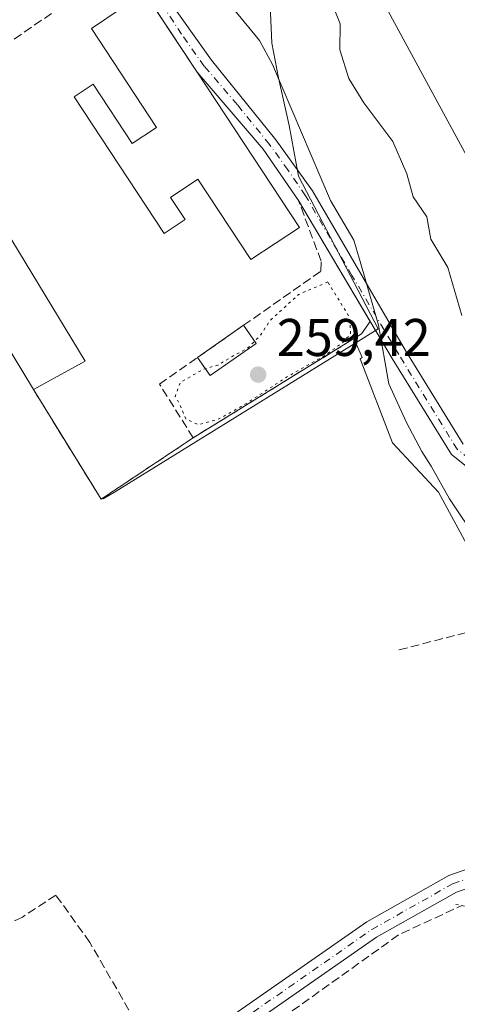
# Model space of a CAD drawing. Units: metres. Extents: x 615524 to 619022, y 4653040 to 4655411.
# Drawn here: x 618100 to 618183, y 4654562 to 4654748 of the extents above; entities that cross this region are included whole.
import ezdxf

# ---------------------------------------------------------------- set-up
doc = ezdxf.new("R2010")
doc.units = ezdxf.units.M
doc.header["$MEASUREMENT"] = 0
for name, pattern in [('DGN Style 3', [2.307223458686699, 1.648016756204785, -0.6592067024819142]), ('DGN Style 4', [2.6384748266838614, 1.318413404963828, -0.6592067024819142, 0.001648016756204785, -0.6592067024819142]), ('DGN Style 5', [1.1536117293433497, 0.4944050268614355, -0.6592067024819142])]:
    doc.linetypes.add(name, pattern=pattern)
for name, color, linetype, lineweight in [('Agrupación de edificios CxS', 7, 'Continuous', 0), ('Camino Cxs', 7, 'Continuous', 0), ('Camino eje', 30, 'DGN Style 4', 13), ('Corriente artificial lineal', 4, 'DGN Style 3', 13), ('Curva de nivel normal', 30, 'Continuous', 0), ('Curva de nivel normal depresión', 30, 'DGN Style 5', 0), ('Edificación industrial Cxs', 135, 'Continuous', 13), ('Estanque Cxs', 5, 'Continuous', 0), ('Huerta CxS', 92, 'Continuous', 0), ('Matorral CxS', 135, 'Continuous', 0), ('Muro lineal', 1, 'DGN Style 3', 13), ('Núcleo urbano CxS', 7, 'Continuous', 0), ('Obra de contención lineal', 1, 'DGN Style 3', 13), ('Pista no pavimentada Cxs', 111, 'Continuous', 0), ('Pista no pavimentada eje', 91, 'DGN Style 4', 0), ('Puente lineal', 2, 'DGN Style 5', 0), ('Punto de cota en terreno', 7, 'Continuous', 0), ('Rótulo de punto de cota en terreno', 7, 'Continuous', 0)]:
    doc.layers.add(name, color=color, linetype=linetype, lineweight=lineweight)
doc.styles.add('Style-Arial', font='txt')

# ---------------------------------------------------------------- blocks, each defined once
blk = doc.blocks.new('*U16')
at = {"layer": 'Huerta CxS', "color": 92, "linetype": 'Continuous', "lineweight": 0}
for points in [[(618013.8671000004, 4654749.717300001, 260.9719000000041), (618015.1246999997, 4654736.3935, 262.4863999999943), (618029.8620999996, 4654710.524300001, 262.7890999999945), (618038.7500999998, 4654694.922700001, 262.9406000000017), (618041.0620999997, 4654696.2963, 262.9685999999929), (618056.0986000003, 4654705.226399999, 263.1154999999999), (618071.0542000001, 4654685.591499999, 263.0256999999983), (618088.9946999997, 4654696.0001, 263.135500000004), (618090.9035999998, 4654697.1084, 263.1392999999953), (618091.0000999998, 4654696.950099999, 263.1407000000036), (618102.4301000005, 4654678.190099999, 263.088699999993), (618115.2600999996, 4654657.4301, 263.0516000000061), (618115.5670999996, 4654657.634600001, 263.0351999999984), (618115.6688999999, 4654657.4705, 263.0335999999952), (618117.7829, 4654658.777899999, 262.914499999999), (618163.4785000002, 4654687.034299999, 260.2560999999987), (618163.6719000004, 4654686.595699999, 260.3059999999969), (618164.7178999997, 4654684.223300001, 260.4973999999929), (618164.2905000001, 4654683.962300001, 260.5139999999956), (618170.4511000002, 4654668.097100001, 260.4590999999928), (618179.1316999998, 4654658.7633, 259.6852999999974), (618188.6460999995, 4654641.320499999, 260.0565000000061)], [(618201.4704999998, 4654691.170499999, 250.6012999999948), (618155.8976999996, 4654775.076900001, 250.7385000000068), (618151.6149000004, 4654773.3455, 251.9070999999967), (618148.5632999997, 4654789.5407, 250.6113999999943), (618130.5203, 4654826.383500001, 250.5948999999964), (618115.1640999997, 4654852.0241, 251.6466999999975), (618108.3771000003, 4654863.082900001, 251.9334999999992), (618105.4129999997, 4654875.949999999, 249.4122000000062), (618117.8607999999, 4654858.932600001, 249.4741999999969), (618117.9142000005, 4654858.864499999, 249.4771000000037), (618118.0319999997, 4654858.7415, 249.4839000000065), (618131.7319999998, 4654846.191500001, 249.2194000000018), (618131.7745000003, 4654846.154200001, 249.2213999999949), (618131.8397000004, 4654846.103, 249.223800000007), (618195.4170000004, 4654799.327, 249.2041000000027)]]:
    blk.add_polyline3d(points, dxfattribs=at)
blk = doc.blocks.new('5PATER')
at = {"layer": 'Huerta CxS', "linetype": 'Continuous', "lineweight": 0}
h = blk.add_hatch(color=51, dxfattribs=at)
edge = h.paths.add_edge_path()
edge.add_ellipse((0, 0), major_axis=(-0.1095731443231308, -0.1110710700762829), ratio=0.9994222409660322, start_angle=0, end_angle=360)

msp = doc.modelspace()

# ---------------------------------------------------------------- linework, layer by layer
at = {"layer": 'Agrupación de edificios CxS', "color": 7, "linetype": 'Continuous', "lineweight": 0, "extrusion": (-0.03637364539480905, 0.05511352412410488, 0.9978173467019475), "elevation": 234320.2749283835, "flags": 128}
msp.add_lwpolyline([(-3079868.898996564, -3536714.310122555), (-3079868.898996564, -3536690.330198693)], dxfattribs=at)
at = {"layer": 'Agrupación de edificios CxS', "color": 7, "linetype": 'Continuous', "lineweight": 0, "extrusion": (0.03414406327501667, -0.05604047480331599, 0.9978445009754229), "elevation": -239481.0468562324, "flags": 128}
msp.add_lwpolyline([(2949712.302107952, 3645535.063732119), (2949712.302107952, 3645557.078946361)], dxfattribs=at)
at = {"layer": 'Agrupación de edificios CxS', "color": 7, "linetype": 'Continuous', "lineweight": 0, "extrusion": (0.05130076396923001, 0.0729813503926588, 0.9960130290869882), "elevation": 371677.2123278639, "flags": 128}
msp.add_lwpolyline([(2171048.11939449, -4146888.489927633), (2171048.11939449, -4146885.641524561)], dxfattribs=at)
at = {"layer": 'Agrupación de edificios CxS', "color": 7, "linetype": 'Continuous', "lineweight": 0, "extrusion": (0.03554202450076987, 0.02191405024737387, 0.999127889159412), "elevation": 124234.1441538074, "flags": 128}
msp.add_lwpolyline([(3637681.579618453, -2966495.072219688), (3637681.579618453, -2966457.598659861)], dxfattribs=at)
at = {"layer": 'Agrupación de edificios CxS', "color": 7, "linetype": 'Continuous', "lineweight": 0, "extrusion": (0.09556437328070053, -0.04667097164059286, 0.9943285528262729), "elevation": -157905.9149965738, "flags": 128}
msp.add_lwpolyline([(4453792.875490378, 1478792.353968643), (4453774.776460002, 1478802.995056201), (4453787.800464991, 1478823.75161782)], dxfattribs=at)
at = {"layer": 'Agrupación de edificios CxS', "color": 7, "linetype": 'Continuous', "lineweight": 0}
msp.add_polyline3d([(618132.7100999998, 4654669.050100001, 262.0332999999956), (618115.2600999996, 4654657.4301, 263.1649999999936), (618102.4301000005, 4654678.190099999, 265.3724999999977), (618091.0000999998, 4654696.950099999, 266.817200000005), (618078.6700999998, 4654717.170100001, 267.0666999999958), (618076.8601000002, 4654720.1601, 267.1374000000069), (618063.0601000005, 4654742.780099999, 265.4936000000016), (618059.6401000004, 4654748.6801, 263.5780999999988), (618064.2001, 4654752.170100001, 263.3571999999986), (618068.6401000004, 4654755.5601, 263.4005000000034), (618072.3201000001, 4654758.390100001, 263.5685999999987), (618094.1601, 4654775.120100001, 264.3850999999996), (618104.2100999998, 4654782.550100001, 263.418399999995), (618110.0100999996, 4654774.670100001, 264.2611999999936), (618111.5301000001, 4654771.460100001, 264.116200000004), (618120.2600999996, 4654758.190500001, 264.010500000004), (618133.4401000004, 4654738.220100001, 265.5939999999973), (618145.9700999996, 4654723.6501, 263.107799999998), (618152.6501000002, 4654713.9301, 262.1015000000043), (618166.2116, 4654691.0211, 260.2145000000019), (618164.5800999999, 4654688.700099999, 260.4685999999929)], close=True, dxfattribs=at)
msp.add_polyline3d([(618133.4401000004, 4654738.220100001, 265.5939999999973), (618145.9700999996, 4654723.6501, 263.107799999998), (618152.6501000002, 4654713.9301, 262.1015000000043), (618166.2116, 4654691.0211, 260.2145000000019)], dxfattribs=at)
at = {"layer": 'Camino Cxs', "color": 7, "linetype": 'Continuous', "lineweight": 0}
for points in [[(618070.5601000005, 4654770.350099999, 263.0155999999988), (618074.8701, 4654773.140100001, 263.0225000000065), (618095.9401000004, 4654786.5101, 263.0117999999929), (618100.2600999996, 4654787.970100001, 262.8362999999954), (618104.2600999996, 4654788.390100001, 262.8283999999985), (618105.5000999998, 4654788.300100001, 262.8312000000006), (618108.2801000001, 4654787.280099999, 262.8310000000056), (618111.5201000003, 4654784.4301, 262.9182000000001), (618127.5800999999, 4654752.600099999, 262.626099999994), (618136.1700999998, 4654740.470100001, 263.042300000001), (618148.3201000001, 4654725.440099999, 261.7927000000054), (618155.3000999996, 4654715.780099999, 260.7814000000071), (618172.8901000004, 4654685.5601, 259.5785999999935), (618183.8300999999, 4654667.870100001, 257.5663999999961)], [(618188.4600999998, 4654660.470100001, 257.7845999999991), (618181.5900999998, 4654665.860099999, 257.9857999999949), (618170.3501000004, 4654684.030099999, 259.8068000000058), (618152.6501000002, 4654713.9301, 262.1015000000043), (618145.9700999996, 4654723.6501, 263.107799999998), (618133.4401000004, 4654738.220100001, 265.5939999999973), (618121.7901, 4654755.890100001, 264.0917000000045), (618109.1300999997, 4654782.590100001, 262.9906999999948), (618106.7500999998, 4654784.690099999, 262.9786000000022), (618104.3101000005, 4654785.420100001, 263.0587999999989), (618100.9001000002, 4654785.0601, 263.135500000004), (618097.2200999996, 4654783.8201, 263.0381000000052), (618076.4600999998, 4654770.640100001, 263.1040999999968), (618066.4200999998, 4654760.120100001, 263.2819000000018), (618063.0110999999, 4654757.799100001, 263.1621000000014), (618059.0000999998, 4654753.880100001, 263.2124999999942), (618056.8201000001, 4654750.5001, 263.3163000000059), (618054.3901000004, 4654716.0601, 263.0993000000017), (618051.8701, 4654704.620100001, 264.5066999999981), (618045.4501, 4654693.9901, 263.8151999999973), (618038.4600999998, 4654686.450099999, 263.4189000000042), (618020.7801000001, 4654669.840100001, 263.9946999999956), (618018.4501, 4654666.6501, 263.9943999999959), (618017.3000999996, 4654663.380100001, 263.8821999999927)], [(618188.4600999998, 4654660.470100001, 257.7845999999991), (618181.5900999998, 4654665.860099999, 257.9857999999949), (618170.3501000004, 4654684.030099999, 259.8068000000058), (618152.6501000002, 4654713.9301, 262.1015000000043), (618145.9700999996, 4654723.6501, 263.107799999998), (618133.4401000004, 4654738.220100001, 265.5939999999973), (618121.7901, 4654755.890100001, 264.0917000000045)], [(618127.5800999999, 4654752.600099999, 262.626099999994), (618136.1700999998, 4654740.470100001, 263.042300000001), (618148.3201000001, 4654725.440099999, 261.7927000000054), (618155.3000999996, 4654715.780099999, 260.7814000000071), (618172.8901000004, 4654685.5601, 259.5785999999935), (618183.8300999999, 4654667.870100001, 257.5663999999961)]]:
    msp.add_polyline3d(points, dxfattribs=at)
at = {"layer": 'Camino eje', "color": 30, "linetype": 'DGN Style 4', "lineweight": 13}
msp.add_polyline3d([(618189.2901, 4654661.700099999, 257.3954999999987), (618182.7100999998, 4654666.8651, 257.655700000003), (618171.6201, 4654684.795100001, 259.6585999999952), (618162.7701000003, 4654699.745100001, 259.8932999999961), (618153.9751000004, 4654714.8551, 261.4021999999969), (618150.6350999996, 4654719.715100001, 261.9251999999979), (618147.1451000003, 4654724.545100001, 262.2247000000062), (618141.0701000001, 4654732.0601, 263.3545000000013), (618134.8051000005, 4654739.345100001, 264.1646000000038), (618130.5100999996, 4654745.4101, 264.1517000000022), (618124.6851000005, 4654754.245100001, 263.626099999994), (618116.6551000001, 4654770.1601, 263.0944000000018), (618110.3251, 4654783.5101, 262.9514000000054), (618107.5151000004, 4654785.985099999, 262.8776000000071), (618106.1250999998, 4654786.495100001, 262.8886000000057), (618104.9051000001, 4654786.860099999, 262.8770999999979), (618104.2851, 4654786.905099999, 262.8794999999955), (618100.5800999999, 4654786.515100001, 262.9453999999969), (618096.5800999999, 4654785.165100001, 263.0117999999929), (618075.6651, 4654771.890100001, 263.0684999999939), (618073.5100999996, 4654770.495100001, 263.0630999999994), (618066.4153000005, 4654764.572899999, 263.138300000006)], dxfattribs=at)
at = {"layer": 'Corriente artificial lineal', "color": 4, "linetype": 'DGN Style 3', "lineweight": 13, "extrusion": (-0.04308561655664415, 0.08290334315879108, 0.9956257657066884), "elevation": 359507.1575885107, "flags": 128}
msp.add_lwpolyline([(-2694920.562702532, -3828188.326943737), (-2694972.49439207, -3828195.74954094), (-2694985.630305692, -3828195.152308173)], dxfattribs=at)
at = {"layer": 'Corriente artificial lineal', "color": 4, "linetype": 'DGN Style 3', "lineweight": 13}
for points in [[(618125.7626, 4654550.895099999, 263.050900000002), (618125.7600999996, 4654550.9001, 263.0506000000024), (618122.8300999999, 4654556.790100001, 262.8392000000022), (618113.1201, 4654573.590100001, 262.929099999994), (618106.7001, 4654582.5101, 262.8181999999942), (618100.3400999998, 4654578.370100001, 262.9689999999973), (618089.1501000002, 4654572.7501, 263.4979000000022), (618086.8800999997, 4654573.800100001, 263.6059999999998), (618019.1801000005, 4654663.690099999, 263.5255000000034), (618017.9773000004, 4654665.305600001, 263.5117000000027)], [(618171.6601, 4654628.9301, 260.950800000006), (618186.4401000004, 4654632.700099999, 260.6842999999935), (618187.5401, 4654632.8101, 260.5883999999933), (618190.9901000002, 4654632.0101, 260.0534999999945), (618199.8501000004, 4654620.6601, 259.2364999999991), (618210.5301000001, 4654604.450099999, 258.4734999999928)]]:
    msp.add_polyline3d(points, dxfattribs=at)
at = {"layer": 'Curva de nivel normal', "color": 30, "linetype": 'Continuous', "lineweight": 0, "flags": 128}
for points, elevation in [([(618186.5999999996, 4654649.5101), (618181.2199999997, 4654657.470100001), (618177.7400000002, 4654663.6501), (618175.9699999997, 4654666.450099999), (618173.0999999996, 4654671.940099999), (618169.7599999999, 4654679.2401), (618167.8099999996, 4654690.360099999), (618164.3399999999, 4654702.420100001), (618163.1100000005, 4654706.4301), (618158.7199999997, 4654713.970100001), (618147.7199999997, 4654739.6801), (618145.2300000006, 4654744.200099999), (618140.3399999999, 4654750.1801)], 260), ([(618183.5899999999, 4654692.1801), (618180.9199999999, 4654701.2501), (618177.7300000006, 4654706.640100001), (618176.9500000002, 4654710.870100001), (618174.3499999996, 4654714.6501), (618173.1500000004, 4654718.9901), (618170.5099999999, 4654725.100099999), (618165.0300000003, 4654732.450099999), (618162.1799999997, 4654737.020099999), (618160.4600000001, 4654742.450099999), (618160.54, 4654747.350099999), (618159.2999999998, 4654750.540100001)], 255)]:
    msp.add_lwpolyline(points, dxfattribs=dict(at, elevation=elevation))
at = {"layer": 'Curva de nivel normal depresión', "color": 30, "linetype": 'DGN Style 5', "lineweight": 0, "elevation": 260, "flags": 128}
msp.add_lwpolyline([(618158.1799999997, 4654698.540100001), (618152.6200000001, 4654696.130100001), (618147.2400000002, 4654691.210100001), (618145.4299999997, 4654688.4301), (618143.1399999997, 4654686.100099999), (618140.0599999996, 4654684.420100001), (618137.4000000004, 4654682.8201), (618134.6200000001, 4654682.020099999), (618130.25, 4654679.530099999), (618129.3099999996, 4654676.880100001), (618130.25, 4654675.200099999), (618131.3099999996, 4654672.6601), (618133.5800000001, 4654671.530099999), (618137.29, 4654672.4801), (618142.29, 4654675.2401), (618150.7400000002, 4654680.7501), (618157.4199999999, 4654684.470100001), (618160.9600000001, 4654687.030099999), (618162.5099999999, 4654688.6601), (618162.3099999996, 4654691.840100001), (618158.1799999997, 4654698.540100001)], dxfattribs=at)
at = {"layer": 'Edificación industrial Cxs', "color": 135, "linetype": 'Continuous', "lineweight": 13, "flags": 128}
for points, elevation in [([(618111.5301000001, 4654771.460100001), (618121.7801000001, 4654755.880100001), (618133.4401000004, 4654738.210100001), (618152.8000999996, 4654708.840100001), (618143.6201, 4654702.790100001), (618133.6001000004, 4654717.9801), (618128.3701, 4654714.530099999), (618131.1700999998, 4654710.3201), (618127.1901000004, 4654707.690099999), (618110.1300999997, 4654733.5601), (618113.7600999996, 4654735.960100001), (618121.1501000002, 4654724.7301), (618125.7701000003, 4654727.770099999), (618113.4200999998, 4654746.5101), (618119.0800999999, 4654750.2501), (618113.8501000004, 4654758.170100001), (618110.1901000004, 4654755.7401), (618103.3201000001, 4654766.140100001)], 269.2446999999956), ([(618070.5301000001, 4654745.0101), (618074.3201000001, 4654738.780099999), (618081.0500999996, 4654727.720100001), (618084.1901000004, 4654729.630100001), (618112.2301000003, 4654683.520099999), (618102.4301000005, 4654678.190099999), (618091.0000999998, 4654696.950099999), (618078.6700999998, 4654717.170100001), (618076.8601000002, 4654720.1601), (618063.0601000005, 4654742.780099999), (618066.0500999996, 4654744.600099999), (618067.0701000001, 4654742.920100001)], 267.1374000000068)]:
    msp.add_lwpolyline(points, close=True, dxfattribs=dict(at, elevation=elevation))
at = {"layer": 'Edificación industrial Cxs', "color": 135, "linetype": 'Continuous', "lineweight": 13, "extrusion": (0.03414406327501667, -0.05604047480331599, 0.9978445009754229), "elevation": -239481.0468562324, "flags": 128}
msp.add_lwpolyline([(2949712.302107952, 3645535.063732119), (2949712.302107952, 3645557.078946361)], dxfattribs=at)
at = {"layer": 'Edificación industrial Cxs', "color": 135, "linetype": 'Continuous', "lineweight": 13}
for points in [[(618111.5301000001, 4654771.460100001, 264.116200000004), (618121.7801000001, 4654755.880100001, 264.1003000000055), (618133.4401000004, 4654738.210100001, 265.5997999999963), (618152.8000999996, 4654708.840100001, 263.4731999999931), (618143.6201, 4654702.790100001, 266.6986999999936), (618133.6001000004, 4654717.9801, 269.2446999999956), (618128.3701, 4654714.530099999, 267.0791999999929), (618131.1700999998, 4654710.3201, 264.6641999999993), (618127.1901000004, 4654707.690099999, 265.3711000000039), (618110.1300999997, 4654733.5601, 264.9753999999957), (618113.7600999996, 4654735.960100001, 264.8843000000052), (618121.1501000002, 4654724.7301, 266.6861000000063), (618125.7701000003, 4654727.770099999, 268.5690999999933), (618113.4200999998, 4654746.5101, 265.3693999999959), (618119.0800999999, 4654750.2501, 267.5923000000039), (618113.8501000004, 4654758.170100001, 265.8454999999958), (618110.1901000004, 4654755.7401, 264.7375000000029), (618103.3201000001, 4654766.140100001, 266.2155999999959), (618111.5301000001, 4654771.460100001, 264.116200000004)], [(618063.0601000005, 4654742.780099999, 265.4936000000016), (618066.0500999996, 4654744.600099999, 265.1334999999963), (618067.0701000001, 4654742.920100001, 266.3735000000015), (618070.5301000001, 4654745.0101, 264.200800000006), (618074.3201000001, 4654738.780099999, 265.0975999999937), (618081.0500999996, 4654727.720100001, 266.4030999999959), (618084.1901000004, 4654729.630100001, 264.3383999999933), (618112.2301000003, 4654683.520099999, 264.0139999999956), (618102.4301000005, 4654678.190099999, 265.3724999999977)]]:
    msp.add_polyline3d(points, dxfattribs=at)
at = {"layer": 'Estanque Cxs', "color": 5, "linetype": 'Continuous', "lineweight": 0, "extrusion": (-0.003163224363168127, -0.002216733993930395, 0.9999925400231886), "elevation": -12011.3776098329, "flags": 128}
msp.add_lwpolyline([(618131.2691929842, 4654669.058696472), (618139.9405789783, 4654675.1354114)], dxfattribs=at)
at = {"layer": 'Estanque Cxs', "color": 5, "linetype": 'Continuous', "lineweight": 0, "extrusion": (0.1612013282858111, -0.2300273565999624, 0.9597403539366904), "elevation": -970809.1641880327, "flags": 128}
msp.add_lwpolyline([(3177528.785928787, 3317993.709588777), (3177528.785928787, 3317989.339886229)], dxfattribs=at)
at = {"layer": 'Estanque Cxs', "color": 5, "linetype": 'Continuous', "lineweight": 0, "extrusion": (0.1591955195172411, -0.2371037382218824, 0.9583520250340399), "elevation": -1004987.747093804, "flags": 128}
msp.add_lwpolyline([(3107850.648838644, 3373348.018064653), (3107840.062383484, 3373347.797468353), (3107839.978626274, 3373352.172628304)], dxfattribs=at)
at = {"layer": 'Estanque Cxs', "color": 5, "linetype": 'Continuous', "lineweight": 0}
msp.add_3dface([(618144.6107000001, 4654686.890699999, 260.9296999999933), (618135.9393999996, 4654680.813999999, 260.8666999999987), (618133.5325999996, 4654684.248400001, 262.116200000004), (618142.2039000001, 4654690.325099999, 262.1570999999968)], dxfattribs=at)
at = {"layer": 'Huerta CxS', "color": 92, "linetype": 'Continuous', "lineweight": 0}
for points in [[(618298.8620999996, 4654559.422499999, 252.1820000000007), (618292.2374999998, 4654570.467499999, 251.6377000000066), (618281.1984999999, 4654572.676100001, 251.883600000001), (618246.9792999999, 4654600.286499999, 251.9030000000057), (618233.7324999999, 4654620.166300001, 252.1790000000037), (618227.1095000004, 4654632.3147, 252.0817999999999), (618218.2786999998, 4654662.134099999, 250.8968000000023), (618208.3444999997, 4654678.700300001, 250.6508999999933), (618201.4704999998, 4654691.170499999, 250.6012999999948), (618155.8976999996, 4654775.076900001, 250.7385000000068), (618151.6149000004, 4654773.3455, 251.9070999999967)], [(618013.8671000004, 4654749.717300001, 260.9719000000041), (618015.1246999997, 4654736.3935, 262.4863999999943), (618029.8620999996, 4654710.524300001, 262.7890999999945), (618038.7500999998, 4654694.922700001, 262.9406000000017), (618041.0620999997, 4654696.2963, 262.9685999999929), (618056.0986000003, 4654705.226399999, 263.1154999999999), (618071.0542000001, 4654685.591499999, 263.0256999999983), (618088.9946999997, 4654696.0001, 263.135500000004), (618090.9035999998, 4654697.1084, 263.1392999999953), (618091.0000999998, 4654696.950099999, 263.1407000000036), (618102.4301000005, 4654678.190099999, 263.088699999993), (618115.2600999996, 4654657.4301, 263.0516000000061), (618115.5670999996, 4654657.634600001, 263.0351999999984), (618115.6688999999, 4654657.4705, 263.0335999999952), (618117.7829, 4654658.777899999, 262.914499999999), (618163.4785000002, 4654687.034299999, 260.2560999999987)], [(618163.4785000002, 4654687.034299999, 260.2560999999987), (618163.6719000004, 4654686.595699999, 260.3059999999969), (618164.7178999997, 4654684.223300001, 260.4973999999929), (618164.2905000001, 4654683.962300001, 260.5139999999956), (618170.4511000002, 4654668.097100001, 260.4590999999928), (618179.1316999998, 4654658.7633, 259.6852999999974), (618188.6460999995, 4654641.320499999, 260.0565000000061), (618190.1045000004, 4654627.8189, 260.6649000000034), (618199.4241000004, 4654615.3181, 260.4719000000041), (618201.5179000003, 4654591.842700001, 261.6119999999937), (618211.4524999997, 4654589.6339, 261.395199999999), (618223.5957000004, 4654580.798900001, 260.7853000000032), (618237.9457, 4654565.3365, 261.0578999999998), (618255.2785, 4654552.2707, 261.1662000000069)]]:
    msp.add_polyline3d(points, dxfattribs=at)
at = {"layer": 'Matorral CxS', "color": 135, "linetype": 'Continuous', "lineweight": 0}
for points in [[(618188.6460999995, 4654641.320499999, 260.0565000000061), (618179.1316999998, 4654658.7633, 259.6852999999974), (618170.4511000002, 4654668.097100001, 260.4590999999928), (618164.2905000001, 4654683.962300001, 260.5139999999956), (618164.7178999997, 4654684.223300001, 260.4973999999929), (618163.6719000004, 4654686.595699999, 260.3059999999969), (618163.4785000002, 4654687.034299999, 260.2560999999987), (618167.7001, 4654689.6447, 260.3657999999996), (618152.6185, 4654718.549699999, 261.1229000000022), (618150.8614999996, 4654728.101500001, 260.963699999993), (618148.8501000004, 4654737.149499999, 260.2054000000062), (618147.5925000003, 4654743.686699999, 259.4377999999998), (618147.0888999999, 4654755.249700001, 256.2427000000025), (618149.0998999998, 4654759.017700001, 254.880799999999), (618151.1108999997, 4654764.801100001, 253.2232999999979), (618151.6149000004, 4654773.3455, 251.9070999999967), (618155.8976999996, 4654775.076900001, 250.7385000000068), (618201.4704999998, 4654691.170499999, 250.6012999999948)], [(618298.8620999996, 4654559.422499999, 252.1820000000007), (618292.2374999998, 4654570.467499999, 251.6377000000066), (618281.1984999999, 4654572.676100001, 251.883600000001), (618246.9792999999, 4654600.286499999, 251.9030000000057), (618233.7324999999, 4654620.166300001, 252.1790000000037), (618227.1095000004, 4654632.3147, 252.0817999999999), (618218.2786999998, 4654662.134099999, 250.8968000000023), (618208.3444999997, 4654678.700300001, 250.6508999999933), (618201.4704999998, 4654691.170499999, 250.6012999999948), (618155.8976999996, 4654775.076900001, 250.7385000000068), (618151.6149000004, 4654773.3455, 251.9070999999967)], [(618151.6149000004, 4654773.3455, 251.9070999999967), (618151.1108999997, 4654764.801100001, 253.2232999999979), (618149.0998999998, 4654759.017700001, 254.880799999999), (618147.0888999999, 4654755.249700001, 256.2427000000025), (618147.5925000003, 4654743.686699999, 259.4377999999998), (618148.8501000004, 4654737.149499999, 260.2054000000062), (618150.8614999996, 4654728.101500001, 260.963699999993), (618152.6185, 4654718.549699999, 261.1229000000022), (618167.7001, 4654689.6447, 260.3657999999996), (618163.4785000002, 4654687.034299999, 260.2560999999987)], [(618163.4785000002, 4654687.034299999, 260.2560999999987), (618163.6719000004, 4654686.595699999, 260.3059999999969), (618164.7178999997, 4654684.223300001, 260.4973999999929), (618164.2905000001, 4654683.962300001, 260.5139999999956), (618170.4511000002, 4654668.097100001, 260.4590999999928), (618179.1316999998, 4654658.7633, 259.6852999999974), (618188.6460999995, 4654641.320499999, 260.0565000000061), (618190.1045000004, 4654627.8189, 260.6649000000034), (618199.4241000004, 4654615.3181, 260.4719000000041), (618201.5179000003, 4654591.842700001, 261.6119999999937), (618211.4524999997, 4654589.6339, 261.395199999999), (618223.5957000004, 4654580.798900001, 260.7853000000032), (618237.9457, 4654565.3365, 261.0578999999998), (618255.2785, 4654552.2707, 261.1662000000069)]]:
    msp.add_polyline3d(points, dxfattribs=at)
at = {"layer": 'Muro lineal', "color": 1, "linetype": 'DGN Style 3', "lineweight": 13, "extrusion": (0.09556437328070053, -0.04667097164059286, 0.9943285528262729), "elevation": -157905.9149965738, "flags": 128}
msp.add_lwpolyline([(4453787.800464991, 1478823.75161782), (4453774.776460002, 1478802.995056201), (4453792.875490378, 1478792.353968643)], dxfattribs=at)
at = {"layer": 'Muro lineal', "color": 1, "linetype": 'DGN Style 3', "lineweight": 13}
msp.add_polyline3d([(618077.8000999996, 4654751.800100001, 265.1453000000038), (618089.3300999999, 4654737.9001, 263.8742999999959), (618109.8400999998, 4654752.100099999, 263.852899999998), (618099.7301000003, 4654767.090100001, 266.1967000000004), (618077.8000999996, 4654751.800100001, 265.1453000000038)], dxfattribs=at)
at = {"layer": 'Núcleo urbano CxS', "color": 7, "linetype": 'Continuous', "lineweight": 0}
for points in [[(618151.6149000004, 4654773.3455, 251.9070999999967), (618151.1108999997, 4654764.801100001, 253.2232999999979), (618149.0998999998, 4654759.017700001, 254.880799999999), (618147.0888999999, 4654755.249700001, 256.2427000000025), (618147.5925000003, 4654743.686699999, 259.4377999999998), (618148.8501000004, 4654737.149499999, 260.2054000000062), (618150.8614999996, 4654728.101500001, 260.963699999993), (618152.6185, 4654718.549699999, 261.1229000000022), (618167.7001, 4654689.6447, 260.3657999999996), (618163.4785000002, 4654687.034299999, 260.2560999999987)], [(618147.0888999999, 4654755.249700001, 256.2427000000025), (618147.5925000003, 4654743.686699999, 259.4377999999998), (618148.8501000004, 4654737.149499999, 260.2054000000062), (618150.8614999996, 4654728.101500001, 260.963699999993), (618152.6185, 4654718.549699999, 261.1229000000022), (618167.7001, 4654689.6447, 260.3657999999996), (618163.4785000002, 4654687.034299999, 260.2560999999987), (618117.7829, 4654658.777899999, 262.914499999999), (618115.6688999999, 4654657.4705, 263.0335999999952), (618115.5670999996, 4654657.634600001, 263.0351999999984), (618115.2600999996, 4654657.4301, 263.0516000000061), (618102.4301000005, 4654678.190099999, 263.088699999993), (618091.0000999998, 4654696.950099999, 263.1407000000036), (618090.9035999998, 4654697.1084, 263.1392999999953), (618088.9946999997, 4654696.0001, 263.135500000004), (618071.0542000001, 4654685.591499999, 263.0256999999983), (618056.0986000003, 4654705.226399999, 263.1154999999999), (618041.0620999997, 4654696.2963, 262.9685999999929), (618038.7500999998, 4654694.922700001, 262.9406000000017), (618029.8620999996, 4654710.524300001, 262.7890999999945), (618015.1246999997, 4654736.3935, 262.4863999999943), (618013.8671000004, 4654749.717300001, 260.9719000000041)], [(618013.8671000004, 4654749.717300001, 260.9719000000041), (618015.1246999997, 4654736.3935, 262.4863999999943), (618029.8620999996, 4654710.524300001, 262.7890999999945), (618038.7500999998, 4654694.922700001, 262.9406000000017), (618041.0620999997, 4654696.2963, 262.9685999999929), (618056.0986000003, 4654705.226399999, 263.1154999999999), (618071.0542000001, 4654685.591499999, 263.0256999999983), (618088.9946999997, 4654696.0001, 263.135500000004), (618090.9035999998, 4654697.1084, 263.1392999999953), (618091.0000999998, 4654696.950099999, 263.1407000000036), (618102.4301000005, 4654678.190099999, 263.088699999993), (618115.2600999996, 4654657.4301, 263.0516000000061), (618115.5670999996, 4654657.634600001, 263.0351999999984), (618115.6688999999, 4654657.4705, 263.0335999999952), (618117.7829, 4654658.777899999, 262.914499999999), (618163.4785000002, 4654687.034299999, 260.2560999999987)]]:
    msp.add_polyline3d(points, dxfattribs=at)
at = {"layer": 'Obra de contención lineal', "color": 1, "linetype": 'DGN Style 3', "lineweight": 13}
msp.add_polyline3d([(618164.5800999999, 4654688.700099999, 260.4685999999929), (618132.7100999998, 4654669.050100001, 262.0332999999956), (618126.3000999996, 4654679.1801, 261.8732000000018), (618133.5325999996, 4654684.248400001, 261.5831999999937), (618142.2039000001, 4654690.325099999, 261.9674999999988), (618156.8701, 4654700.600099999, 261.0402999999933), (618156.9401000004, 4654702.470100001, 261.2287000000069), (618152.6401000004, 4654713.920100001, 262.1079000000027)], dxfattribs=at)
at = {"layer": 'Pista no pavimentada Cxs', "color": 111, "linetype": 'Continuous', "lineweight": 0}
for points in [[(618282.7801000001, 4654511.7401, 261.6223000000027), (618265.2401000002, 4654529.350099999, 261.7737999999954), (618226.8601000002, 4654571.710100001, 261.6156999999948), (618213.8701, 4654583.270099999, 261.9180999999954), (618207.4401000004, 4654586.390100001, 262.1282999999967), (618197.4200999998, 4654587.040100001, 262.5283000000054), (618189.5601000005, 4654585.540100001, 262.8730000000069), (618182.5401, 4654583.090100001, 262.991200000004), (618167.4101, 4654574.540100001, 262.9642000000022), (618124.5100999996, 4654544.700099999, 263.7142000000022), (618117.5456999998, 4654540.4323, 263.8542000000016), (618113.8129000004, 4654540.467499999, 263.8693000000058), (618110.1347000003, 4654541.1041, 263.9149999999936), (618106.6070999998, 4654542.3259, 263.9260000000068), (618103.3230999997, 4654544.1007, 263.9179000000004), (618100.3683000002, 4654546.381899999, 263.9165000000066), (618097.8201000001, 4654549.110099999, 263.9340999999986), (618095.2200999996, 4654552.050100001, 263.9872999999934), (618052.9801000003, 4654611.040100001, 263.9652999999962), (618025.9801000003, 4654645.7501, 264.2142000000022), (617994.9101, 4654688.130100001, 263.698000000004), (617985.8901000004, 4654702.550100001, 263.3298000000068)], [(618123.1101000002, 4654547.9001, 263.5347000000039), (618165.5900999998, 4654577.450099999, 263.1998000000021), (618181.1201, 4654586.220100001, 263.2155999999959), (618188.6700999998, 4654588.860099999, 262.8726000000024), (618197.1001000004, 4654590.470100001, 262.145399999994), (618205.0100999996, 4654590.460100001, 261.8304000000062), (618208.5800999999, 4654589.640100001, 261.7872000000062), (618215.8000999996, 4654586.140100001, 261.9952000000048), (618229.2701000003, 4654574.1501, 262.1701999999932), (618267.7301000003, 4654531.720100001, 261.5500000000029)], [(618123.1101000002, 4654547.9001, 263.5347000000039), (618165.5900999998, 4654577.450099999, 263.1998000000021), (618181.1201, 4654586.220100001, 263.2155999999959), (618188.6700999998, 4654588.860099999, 262.8726000000024), (618197.1001000004, 4654590.470100001, 262.145399999994), (618205.0100999996, 4654590.460100001, 261.8304000000062), (618208.5800999999, 4654589.640100001, 261.7872000000062), (618215.8000999996, 4654586.140100001, 261.9952000000048), (618229.2701000003, 4654574.1501, 262.1701999999932), (618267.7301000003, 4654531.720100001, 261.5500000000029)], [(618265.2401000002, 4654529.350099999, 261.7737999999954), (618226.8601000002, 4654571.710100001, 261.6156999999948), (618213.8701, 4654583.270099999, 261.9180999999954), (618207.4401000004, 4654586.390100001, 262.1282999999967), (618197.4200999998, 4654587.040100001, 262.5283000000054), (618189.5601000005, 4654585.540100001, 262.8730000000069), (618182.5401, 4654583.090100001, 262.991200000004), (618167.4101, 4654574.540100001, 262.9642000000022), (618124.5100999996, 4654544.700099999, 263.7142000000022)]]:
    msp.add_polyline3d(points, dxfattribs=at)
at = {"layer": 'Pista no pavimentada eje', "color": 91, "linetype": 'DGN Style 4', "lineweight": 0}
msp.add_polyline3d([(618013.6076999997, 4654665.5219, 263.7436000000016), (618027.3450999996, 4654646.7851, 264.1110999999946), (618054.3501000004, 4654612.065099999, 263.7902000000031), (618096.5601000005, 4654553.120100001, 263.9015999999974), (618099.1750999996, 4654550.165100001, 263.8723000000027), (618101.8711000001, 4654547.954500001, 263.7912999999971), (618104.8958999999, 4654546.220899999, 263.7442000000011), (618108.1659000004, 4654545.0123, 263.7366000000038), (618111.5910999998, 4654544.3619, 263.7877000000008), (618115.0767000001, 4654544.287500001, 263.7489999999962), (618118.5264999997, 4654544.7917, 263.6830999999947), (618121.8450999996, 4654545.860099999, 263.6254000000045), (618123.8101000005, 4654546.300100001, 263.6174000000028), (618166.5000999998, 4654575.995100001, 263.061400000006), (618181.8300999999, 4654584.655099999, 263.0785000000033), (618189.1151000002, 4654587.200099999, 262.7639999999956), (618197.2600999996, 4654588.755100001, 262.3372999999993), (618201.2150999998, 4654588.7501, 262.1968000000052), (618206.2251000004, 4654588.425100001, 261.9634999999981), (618208.0100999996, 4654588.015100001, 261.9170000000013), (618214.8350999998, 4654584.7051, 261.9128999999957), (618228.0651000004, 4654572.9301, 261.7075999999943), (618266.4851000002, 4654530.5351, 261.5866999999998), (618286.4278999995, 4654510.5099, 262.1858000000066)], dxfattribs=at)
at = {"layer": 'Puente lineal', "color": 2, "linetype": 'DGN Style 5', "lineweight": 0, "extrusion": (-0.06808653331327881, 0.01287454446216694, 0.9975963462675029), "elevation": 18098.14601623159, "flags": 128}
msp.add_lwpolyline([(-4688391.970344793, -256758.3304676103), (-4688391.970344794, -256755.5249923638)], dxfattribs=at)

# ---------------------------------------------------------------- block references
at = {"layer": 'Huerta CxS', "color": 92, "linetype": 'Continuous', "lineweight": 0}
msp.add_blockref('*U16', (0, 0), dxfattribs=at)
at = {"layer": 'Punto de cota en terreno', "color": 7, "linetype": 'Continuous', "lineweight": 0, "xscale": 10, "yscale": 10, "zscale": 10}
msp.add_blockref('5PATER', (618145, 4654681, 259.4199999999983), dxfattribs=at)

# ---------------------------------------------------------------- texts
at = {"layer": 'Rótulo de punto de cota en terreno', "color": 7, "linetype": 'Continuous', "lineweight": 0, "style": 'Style-Arial'}
msp.add_text('259,42', height=7.000000000000002, dxfattribs=at).set_placement((618148.5278000003, 4654684.527799999))

doc.saveas('drawing.dxf')
